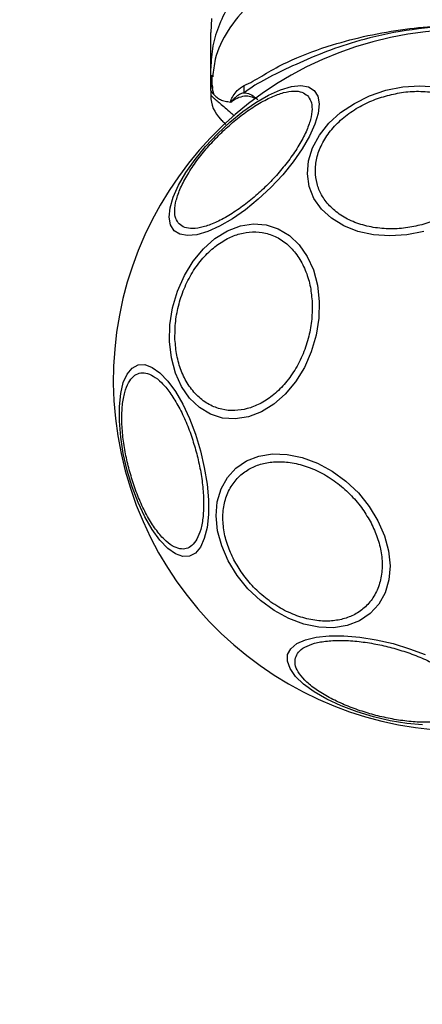
# Model space of a CAD drawing. Units: millimetres. Extents: x 6761 to 32039, y 35033 to 48444.
# Drawn here: x 8816 to 8864, y 37665 to 37782 of the extents above; entities that cross this region are included whole.
import ezdxf

# ---------------------------------------------------------------- set-up
doc = ezdxf.new("R2010")
doc.units = ezdxf.units.MM
doc.header["$LTSCALE"] = 200
doc.layers.add('OTWORY_MONTAŻOWE', color=1, linetype='Continuous')

msp = doc.modelspace()

# ---------------------------------------------------------------- linework, layer by layer
at = {"color": 7, "linetype": 'Continuous', "lineweight": 25}
for p, q in [((8838.76, 37782.19), (8838.66, 37780.53)), ((8838.66, 37773.68), (8838.66, 37776.3)), ((8838.66, 37773.68), (8838.66, 37773.1))]:
    msp.add_line(p, q, dxfattribs=at)
at = {"color": 7, "linetype": 'Continuous', "lineweight": 25, "flags": 128}
for points in [[(8834.32, 37757.05), (8833.89, 37757.73), (8833.73, 37758.64), (8833.84, 37759.76), (8834.22, 37761.04), (8834.85, 37762.46), (8835.72, 37763.96), (8836.8, 37765.51), (8838.05, 37767.05), (8839.45, 37768.54), (8840.94, 37769.93), (8842.48, 37771.19), (8844.03, 37772.26), (8845.53, 37773.13), (8846.95, 37773.76), (8848.23, 37774.14), (8849.34, 37774.25), (8850.25, 37774.09), (8850.93, 37773.67), (8851.36, 37772.99), (8851.52, 37772.08), (8851.41, 37770.96), (8851.03, 37769.68), (8850.4, 37768.26), (8849.53, 37766.76), (8848.45, 37765.21), (8847.2, 37763.67), (8845.8, 37762.18), (8844.31, 37760.79), (8842.77, 37759.53), (8841.23, 37758.45), (8839.72, 37757.59), (8838.31, 37756.95), (8837.02, 37756.58), (8835.91, 37756.47), (8835, 37756.63), (8834.32, 37757.05)], [(8863.94, 37756.97), (8861.93, 37756.57), (8859.92, 37756.43), (8857.96, 37756.57), (8856.12, 37756.97), (8854.44, 37757.63), (8852.99, 37758.52), (8851.8, 37759.61), (8850.91, 37760.88), (8850.35, 37762.29), (8850.13, 37763.79), (8850.27, 37765.34), (8850.75, 37766.88), (8851.56, 37768.38), (8852.68, 37769.78), (8854.08, 37771.06), (8855.71, 37772.15), (8857.52, 37773.04), (8859.45, 37773.7), (8861.46, 37774.1), (8863.47, 37774.23), (8865.43, 37774.1)], [(8833.77, 37743.91), (8833.82, 37745.91), (8834.14, 37747.92), (8834.72, 37749.89), (8835.54, 37751.74), (8836.57, 37753.43), (8837.8, 37754.9), (8839.16, 37756.11), (8840.64, 37757.02), (8842.18, 37757.61), (8843.73, 37757.85), (8845.24, 37757.74), (8846.68, 37757.28), (8848, 37756.49), (8849.15, 37755.39), (8850.11, 37754.01), (8850.84, 37752.4), (8851.32, 37750.6), (8851.54, 37748.67), (8851.49, 37746.67), (8851.17, 37744.66), (8850.59, 37742.7), (8849.77, 37740.84), (8848.73, 37739.15), (8847.51, 37737.68), (8846.14, 37736.47), (8844.67, 37735.56), (8843.13, 37734.97), (8841.58, 37734.73), (8840.06, 37734.84), (8838.63, 37735.3), (8837.31, 37736.09), (8836.15, 37737.19), (8835.2, 37738.57), (8834.47, 37740.18), (8833.99, 37741.98), (8833.77, 37743.91)], [(8828.75, 37728.63), (8828.29, 37730.62), (8827.98, 37732.58), (8827.82, 37734.46), (8827.82, 37736.19), (8827.98, 37737.74), (8828.29, 37739.04), (8828.75, 37740.06), (8829.35, 37740.76), (8830.06, 37741.14), (8830.86, 37741.17), (8831.72, 37740.85), (8832.63, 37740.2), (8833.56, 37739.23), (8834.47, 37737.98), (8835.34, 37736.47), (8836.14, 37734.77), (8836.84, 37732.91), (8837.44, 37730.96), (8837.9, 37728.97), (8838.22, 37727.01), (8838.38, 37725.13), (8838.38, 37723.39), (8838.22, 37721.85), (8837.9, 37720.55), (8837.44, 37719.53), (8836.84, 37718.82), (8836.14, 37718.45), (8835.34, 37718.42), (8834.47, 37718.73), (8833.56, 37719.39), (8832.63, 37720.35), (8831.72, 37721.61), (8830.86, 37723.11), (8830.06, 37724.82), (8829.35, 37726.68), (8828.75, 37728.63)], [(8840.74, 37717.9), (8839.96, 37719.68), (8839.48, 37721.48), (8839.3, 37723.24), (8839.44, 37724.91), (8839.89, 37726.44), (8840.64, 37727.79), (8841.66, 37728.9), (8842.92, 37729.76), (8844.38, 37730.32), (8846, 37730.58), (8847.74, 37730.53), (8849.53, 37730.17), (8851.32, 37729.51), (8853.06, 37728.56), (8854.7, 37727.37), (8856.18, 37725.96), (8857.46, 37724.37), (8858.51, 37722.66), (8859.29, 37720.89), (8859.77, 37719.09), (8859.94, 37717.33), (8859.8, 37715.65), (8859.35, 37714.12), (8858.61, 37712.78), (8857.59, 37711.66), (8856.33, 37710.81), (8854.87, 37710.24), (8853.24, 37709.98), (8851.51, 37710.03), (8849.72, 37710.4), (8847.93, 37711.06), (8846.19, 37712.01), (8844.55, 37713.2), (8843.07, 37714.61), (8841.78, 37716.19), (8840.74, 37717.9)], [(8863.8, 37698.48), (8861.92, 37698.64), (8859.96, 37698.95), (8857.97, 37699.41), (8856.02, 37700.01), (8854.16, 37700.72), (8852.45, 37701.52), (8850.95, 37702.38), (8849.69, 37703.29), (8848.73, 37704.22), (8848.07, 37705.13), (8847.76, 37706), (8847.79, 37706.8), (8848.16, 37707.5), (8848.87, 37708.1), (8849.89, 37708.56), (8851.19, 37708.88), (8852.73, 37709.04), (8854.47, 37709.04), (8856.35, 37708.88), (8858.31, 37708.56), (8860.3, 37708.1), (8862.25, 37707.5), (8864.11, 37706.8)]]:
    msp.add_lwpolyline(points, dxfattribs=at)
at = {"color": 7, "linetype": 'Continuous', "lineweight": 25}
for centre, radius, start, end in [((8868.66, 37739.32), 41.55, 15, 195), ((8824.59, 37773.63), 18.05, 359.2983, 1.9895), ((8842.66, 37773.1), 4, 180.4166, 225), ((8868.66, 37739.32), 41.55, 195, 15)]:
    msp.add_arc(centre, radius, start, end, dxfattribs=at)
for points, knots in [([(8842.65, 37786), (8842.05, 37785.31), (8840.86, 37783.94), (8839.62, 37781.53), (8838.81, 37778.97), (8838.71, 37777.19), (8838.66, 37776.3)], [0, 0, 0, 0, 0.249997, 0.499991, 0.749973, 1, 1, 1, 1]), ([(8842.63, 37774.25), (8842.97, 37774.42), (8843.92, 37774.88), (8845.79, 37776.07), (8848.84, 37777.62), (8852.71, 37779.03), (8857.29, 37780.23), (8861.63, 37780.99), (8866.38, 37781.41), (8871.48, 37781.4), (8876.82, 37780.85), (8881.85, 37779.82), (8886.28, 37778.45), (8890.08, 37776.94), (8892.83, 37775.26), (8894.18, 37774.53), (8894.7, 37774.25)], [0, 0, 0, 0, 0.031027, 0.087118, 0.143274, 0.236717, 0.311426, 0.386197, 0.456002, 0.546088, 0.636133, 0.720032, 0.803825, 0.878732, 0.9536, 1, 1, 1, 1]), ([(8894.69, 37773.41), (8893.92, 37773.9), (8892.47, 37774.82), (8889.75, 37776.2), (8886.79, 37777.59), (8883.49, 37778.85), (8879.33, 37780.1), (8874.29, 37781.06), (8868.44, 37781.42), (8862.56, 37781), (8857.3, 37779.94), (8852.83, 37778.51), (8849.14, 37776.96), (8845.9, 37775.42), (8843.84, 37774.3), (8842.85, 37773.57), (8842.64, 37773.41)], [0, 0, 0, 0, 0.0685827, 0.1289599, 0.1893822, 0.2516261, 0.3139127, 0.4084618, 0.5031092, 0.5994492, 0.6956733, 0.7666161, 0.837482, 0.9088054, 0.9802765, 1, 1, 1, 1]), ([(8838.66, 37776.3), (8838.66, 37776.64), (8838.66, 37777.32), (8838.66, 37778.28), (8838.66, 37779.08), (8838.66, 37779.73), (8838.66, 37780.19), (8838.66, 37780.48), (8838.66, 37780.51), (8838.66, 37780.53)], [0, 0, 0, 0, 0.144556, 0.287012, 0.430693, 0.57133, 0.714226, 0.856981, 1, 1, 1, 1]), ([(8838.79, 37775.48), (8838.77, 37775), (8838.75, 37774.46), (8838.88, 37773.96), (8838.89, 37773.91)], [0, 0, 0, 0, 0.8944651, 1, 1, 1, 1]), ([(8838.78, 37775.32), (8838.77, 37774.93), (8838.74, 37774.22), (8838.92, 37773.56), (8838.99, 37773.26)], [0, 0, 0, 0, 0.552929, 1, 1, 1, 1]), ([(8841.03, 37772.29), (8841.03, 37772.29), (8841.02, 37772.31), (8841.03, 37772.36), (8841.09, 37772.66), (8841.36, 37773.08), (8841.86, 37773.81), (8842.34, 37774.09), (8842.63, 37774.25)], [0, 0, 0, 0, 0.006545, 0.01489, 0.034883, 0.263481, 0.568366, 1, 1, 1, 1]), ([(8834.93, 37757.85), (8834.77, 37758.05), (8834.46, 37758.47), (8834.34, 37759.43), (8834.52, 37760.65), (8835.04, 37762.11), (8835.88, 37763.7), (8836.97, 37765.34), (8838.24, 37766.91), (8839.61, 37768.38), (8841.08, 37769.75), (8842.65, 37771.01), (8844.28, 37772.1), (8845.88, 37772.94), (8847.33, 37773.47), (8848.55, 37773.65), (8849.52, 37773.53), (8849.94, 37773.21), (8850.14, 37773.06)], [0, 0, 0, 0, 0.058258, 0.120006, 0.18432, 0.25, 0.31568, 0.379994, 0.441742, 0.5, 0.558258, 0.620006, 0.68432, 0.75, 0.81568, 0.879994, 0.941742, 1, 1, 1, 1]), ([(8850.14, 37773.06), (8850.29, 37772.86), (8850.61, 37772.44), (8850.73, 37771.47), (8850.55, 37770.25), (8850.02, 37768.8), (8849.18, 37767.2), (8848.09, 37765.57), (8846.83, 37764), (8845.46, 37762.53), (8843.99, 37761.16), (8842.42, 37759.89), (8840.78, 37758.8), (8839.19, 37757.96), (8837.73, 37757.44), (8836.51, 37757.26), (8835.55, 37757.38), (8835.13, 37757.69), (8834.93, 37757.85)], [0, 0, 0, 0, 0.058258, 0.120006, 0.18432, 0.25, 0.31568, 0.379994, 0.441742, 0.5, 0.558258, 0.620006, 0.68432, 0.75, 0.81568, 0.879994, 0.941742, 1, 1, 1, 1]), ([(8838.66, 37773.68), (8838.66, 37773.68), (8838.66, 37773.62), (8838.73, 37773.49), (8839, 37773.25), (8839.36, 37772.89), (8839.8, 37772.56), (8840.35, 37772.41), (8840.8, 37772.33), (8841.03, 37772.29)], [0, 0, 0, 0, 0.0104533, 0.2036796, 0.3983176, 0.5472684, 0.6967102, 0.847954, 1, 1, 1, 1]), ([(8842.64, 37773.41), (8842.5, 37773.36), (8841.96, 37773.19), (8841.45, 37772.76), (8841.11, 37772.39), (8841.07, 37772.33), (8841.06, 37772.32), (8841.05, 37772.32), (8841.05, 37772.31), (8841.05, 37772.31), (8841.05, 37772.31), (8841.05, 37772.31), (8841.05, 37772.31), (8841.05, 37772.31), (8841.06, 37772.3), (8841.06, 37772.3), (8841.09, 37772.31), (8841.13, 37772.34), (8841.17, 37772.37), (8841.19, 37772.38)], [0, 0, 0, 0, 0.206538, 0.815075, 0.890705, 0.900159, 0.904889, 0.90726, 0.908, 0.908367, 0.908658, 0.908891, 0.909124, 0.90947, 0.910139, 0.912637, 0.922538, 0.961973, 1, 1, 1, 1]), ([(8844.27, 37772.6), (8844.27, 37772.6), (8843.79, 37772.82), (8842.99, 37773.1), (8841.98, 37772.86), (8841.46, 37772.56), (8841.21, 37772.39), (8841.19, 37772.38)], [0, 0, 0, 0, 0.004373, 0.404321, 0.693964, 0.984752, 1, 1, 1, 1]), ([(8842.64, 37773.41), (8842.68, 37773.4), (8842.96, 37773.37), (8843.5, 37773.19), (8844, 37772.8), (8844.27, 37772.6), (8844.27, 37772.6)], [0, 0, 0, 0, 0.0877034, 0.5307214, 0.9914242, 1, 1, 1, 1]), ([(8863.72, 37757.76), (8863.08, 37757.62), (8861.76, 37757.32), (8859.71, 37757.23), (8857.66, 37757.44), (8855.73, 37757.99), (8854.05, 37758.85), (8852.72, 37759.96), (8851.78, 37761.24), (8851.22, 37762.62), (8851.02, 37764.1), (8851.19, 37765.68), (8851.79, 37767.31), (8852.81, 37768.9), (8854.2, 37770.34), (8855.88, 37771.54), (8857.7, 37772.49), (8858.99, 37772.89), (8859.62, 37773.08)], [0, 0, 0, 0, 0.058258, 0.120006, 0.18432, 0.25, 0.31568, 0.379994, 0.441742, 0.5, 0.558258, 0.620006, 0.68432, 0.75, 0.81568, 0.879994, 0.941742, 1, 1, 1, 1]), ([(8859.62, 37773.08), (8860.26, 37773.23), (8861.58, 37773.53), (8863.63, 37773.62), (8865.68, 37773.41), (8867.61, 37772.86), (8869.28, 37772), (8870.62, 37770.88), (8871.56, 37769.61), (8872.12, 37768.22), (8872.32, 37766.75), (8872.15, 37765.17), (8871.55, 37763.54), (8870.53, 37761.95), (8869.13, 37760.51), (8867.46, 37759.3), (8865.64, 37758.36), (8864.35, 37757.96), (8863.72, 37757.76)], [0, 0, 0, 0, 0.058258, 0.120006, 0.18432, 0.25, 0.31568, 0.379994, 0.441742, 0.5, 0.558258, 0.620006, 0.68432, 0.75, 0.81568, 0.879994, 0.941742, 1, 1, 1, 1]), ([(8841.19, 37772.38), (8841.18, 37772.37), (8841.16, 37772.35), (8841.11, 37772.32), (8841.07, 37772.29), (8841.04, 37772.29), (8841.03, 37772.29)], [0, 0, 0, 0, 0.182212, 0.510456, 0.782728, 1, 1, 1, 1]), ([(8840.44, 37769.66), (8840.43, 37769.68), (8840.19, 37769.92), (8839.94, 37770.17), (8839.87, 37770.24), (8839.83, 37770.27)], [0, 0, 0, 0, 0.029858, 0.509842, 1, 1, 1, 1]), ([(8834.42, 37744.14), (8834.42, 37744.78), (8834.42, 37746.09), (8834.79, 37748.14), (8835.46, 37750.2), (8836.45, 37752.14), (8837.7, 37753.84), (8839.12, 37755.19), (8840.61, 37756.15), (8842.12, 37756.74), (8843.65, 37756.97), (8845.19, 37756.82), (8846.69, 37756.25), (8848.04, 37755.25), (8849.17, 37753.88), (8850, 37752.22), (8850.54, 37750.41), (8850.65, 37749.12), (8850.7, 37748.5)], [0, 0, 0, 0, 0.058258, 0.120006, 0.18432, 0.25, 0.31568, 0.379994, 0.441742, 0.5, 0.558258, 0.620006, 0.68432, 0.75, 0.81568, 0.879994, 0.941742, 1, 1, 1, 1]), ([(8850.7, 37748.5), (8850.7, 37747.86), (8850.7, 37746.54), (8850.33, 37744.49), (8849.66, 37742.43), (8848.67, 37740.49), (8847.42, 37738.79), (8846.01, 37737.44), (8844.51, 37736.48), (8843, 37735.9), (8841.48, 37735.67), (8839.94, 37735.81), (8838.44, 37736.39), (8837.08, 37737.38), (8835.95, 37738.76), (8835.12, 37740.41), (8834.59, 37742.22), (8834.48, 37743.51), (8834.42, 37744.14)], [0, 0, 0, 0, 0.058258, 0.120006, 0.18432, 0.25, 0.31568, 0.379994, 0.441742, 0.5, 0.558258, 0.620006, 0.68432, 0.75, 0.81568, 0.879994, 0.941742, 1, 1, 1, 1]), ([(8828.99, 37728.69), (8828.84, 37729.33), (8828.51, 37730.64), (8828.21, 37732.64), (8828.08, 37734.6), (8828.15, 37736.4), (8828.43, 37737.92), (8828.88, 37739.07), (8829.47, 37739.83), (8830.17, 37740.21), (8830.96, 37740.23), (8831.85, 37739.87), (8832.82, 37739.1), (8833.82, 37737.92), (8834.78, 37736.39), (8835.65, 37734.63), (8836.39, 37732.75), (8836.76, 37731.45), (8836.94, 37730.82)], [0, 0, 0, 0, 0.058258, 0.120006, 0.18432, 0.25, 0.31568, 0.379994, 0.441742, 0.5, 0.558258, 0.620006, 0.68432, 0.75, 0.81568, 0.879994, 0.941742, 1, 1, 1, 1]), ([(8836.94, 37730.82), (8837.1, 37730.19), (8837.42, 37728.87), (8837.72, 37726.88), (8837.85, 37724.92), (8837.78, 37723.12), (8837.51, 37721.6), (8837.05, 37720.44), (8836.46, 37719.69), (8835.77, 37719.31), (8834.98, 37719.29), (8834.09, 37719.65), (8833.12, 37720.42), (8832.12, 37721.6), (8831.16, 37723.12), (8830.29, 37724.89), (8829.55, 37726.76), (8829.18, 37728.06), (8828.99, 37728.69)], [0, 0, 0, 0, 0.058258, 0.120006, 0.18432, 0.25, 0.31568, 0.379994, 0.441742, 0.5, 0.558258, 0.620006, 0.68432, 0.75, 0.81568, 0.879994, 0.941742, 1, 1, 1, 1]), ([(8841.42, 37718.03), (8841.15, 37718.6), (8840.6, 37719.77), (8840.16, 37721.61), (8840.05, 37723.46), (8840.34, 37725.21), (8841.02, 37726.75), (8842.03, 37728), (8843.29, 37728.9), (8844.73, 37729.46), (8846.33, 37729.71), (8848.1, 37729.62), (8850.01, 37729.16), (8851.93, 37728.32), (8853.76, 37727.13), (8855.37, 37725.68), (8856.72, 37724.09), (8857.37, 37722.95), (8857.69, 37722.4)], [0, 0, 0, 0, 0.058258, 0.120006, 0.18432, 0.25, 0.31568, 0.379994, 0.441742, 0.5, 0.558258, 0.620006, 0.68432, 0.75, 0.81568, 0.879994, 0.941742, 1, 1, 1, 1]), ([(8857.69, 37722.4), (8857.96, 37721.83), (8858.51, 37720.66), (8858.95, 37718.82), (8859.06, 37716.97), (8858.77, 37715.22), (8858.09, 37713.68), (8857.08, 37712.43), (8855.82, 37711.53), (8854.38, 37710.97), (8852.78, 37710.72), (8851.01, 37710.81), (8849.1, 37711.27), (8847.18, 37712.11), (8845.35, 37713.3), (8843.74, 37714.75), (8842.39, 37716.34), (8841.74, 37717.48), (8841.42, 37718.03)], [0, 0, 0, 0, 0.058258, 0.120006, 0.18432, 0.25, 0.31568, 0.379994, 0.441742, 0.5, 0.558258, 0.620006, 0.68432, 0.75, 0.81568, 0.879994, 0.941742, 1, 1, 1, 1]), ([(8848.71, 37706.41), (8848.81, 37706.65), (8849.01, 37707.13), (8849.79, 37707.71), (8850.94, 37708.17), (8852.46, 37708.44), (8854.26, 37708.51), (8856.22, 37708.38), (8858.21, 37708.08), (8860.17, 37707.63), (8862.09, 37707.04), (8863.97, 37706.31), (8865.73, 37705.44), (8867.26, 37704.48), (8868.44, 37703.48), (8869.2, 37702.51), (8869.58, 37701.61), (8869.52, 37701.1), (8869.49, 37700.84)], [0, 0, 0, 0, 0.058258, 0.120006, 0.18432, 0.25, 0.31568, 0.379994, 0.441742, 0.5, 0.558258, 0.620006, 0.68432, 0.75, 0.81568, 0.879994, 0.941742, 1, 1, 1, 1]), ([(8869.49, 37700.84), (8869.39, 37700.61), (8869.19, 37700.13), (8868.41, 37699.54), (8867.26, 37699.09), (8865.74, 37698.81), (8863.94, 37698.74), (8861.98, 37698.87), (8859.98, 37699.18), (8858.03, 37699.63), (8856.11, 37700.22), (8854.23, 37700.95), (8852.46, 37701.82), (8850.94, 37702.78), (8849.76, 37703.78), (8848.99, 37704.75), (8848.61, 37705.64), (8848.68, 37706.16), (8848.71, 37706.41)], [0, 0, 0, 0, 0.058258, 0.120006, 0.18432, 0.25, 0.31568, 0.379994, 0.441742, 0.5, 0.558258, 0.620006, 0.68432, 0.75, 0.81568, 0.879994, 0.941742, 1, 1, 1, 1])]:
    msp.add_open_spline(points, degree=3, knots=knots, dxfattribs=at)
at = {"color": 1, "linetype": 'Continuous', "lineweight": 25}
for points, knots in [([(8846.38, 37785.96), (8845.27, 37785.27), (8843.04, 37783.89), (8840.62, 37780.87), (8839.16, 37777.94), (8838.97, 37776), (8838.9, 37775.31)], [0, 0, 0, 0, 0.28103, 0.562103, 0.843131, 1, 1, 1, 1]), ([(8838.66, 37773.1), (8838.66, 37773.1), (8838.66, 37773.1), (8838.69, 37773.08), (8838.81, 37772.97), (8839.02, 37772.79), (8839.33, 37772.52), (8839.76, 37772.15), (8840.35, 37771.63), (8840.91, 37771.15), (8841.31, 37770.8), (8841.44, 37770.69)], [0, 0, 0, 0, 0.000005, 0.117298, 0.235153, 0.354702, 0.474806, 0.624694, 0.775574, 0.929393, 1, 1, 1, 1])]:
    msp.add_open_spline(points, degree=3, knots=knots, dxfattribs=at)
at = {"layer": 'OTWORY_MONTAŻOWE', "lineweight": 18}
msp.add_circle((8868.66, 37739.32), 200, dxfattribs=at)

doc.saveas('drawing.dxf')
